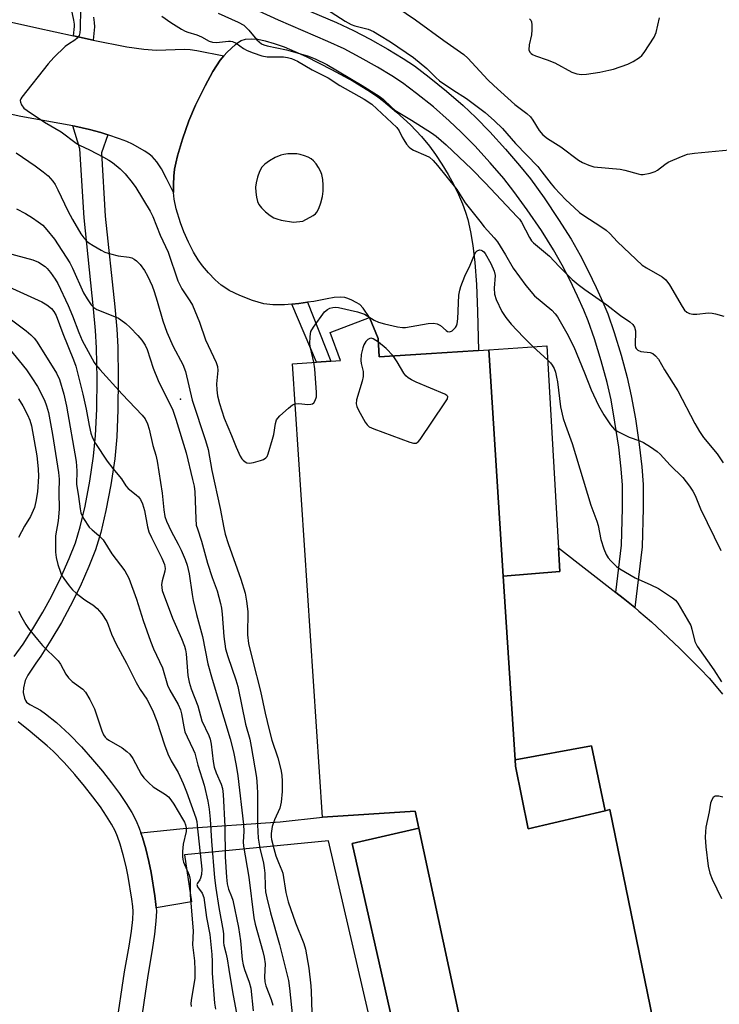
# Model space of a CAD drawing. Units: inches. Extents: x 1177768 to 1183768, y 509460 to 513460.
# Drawn here: x 1180502 to 1180702, y 510769 to 511050 of the extents above; entities that cross this region are included whole.
import ezdxf

# ---------------------------------------------------------------- set-up
doc = ezdxf.new("R2010")
doc.units = ezdxf.units.IN
doc.header["$MEASUREMENT"] = 0
for name, color, linetype in [('BLDG-Footprint', 5, 'Continuous'), ('CULTRL-Pad', 6, 'Continuous'), ('ELEV-Spot Elevation', 7, 'Continuous'), ('TRANS-Driveway', 251, 'Continuous'), ('TRANS-Non Street Sidewalk', 7, 'Continuous'), ('Undefined', 1, 'Continuous')]:
    doc.layers.add(name, color=color, linetype=linetype)

msp = doc.modelspace()

# ---------------------------------------------------------------- linework, layer by layer
at = {"layer": 'BLDG-Footprint', "elevation": 296.06}
msp.add_lwpolyline([(1180637.22, 510721.6), (1180616.17, 510819.5), (1180615.11, 510824.43), (1180588.67, 510822.71), (1180580.14, 510951.93), (1180593.86, 510952.9), (1180590.93, 510960.84), (1180602.1, 510965.07), (1180604.57, 510959.11), (1180604.84, 510953.92), (1180636.06, 510955.92), (1180640.19, 510891.39), (1180643.55, 510839.05), (1180643.67, 510837.17), (1180647.28, 510819.34), (1180669.23, 510824.5), (1180670.57, 510824.82), (1180687.4, 510742.83)], dxfattribs=at)
at = {"layer": 'BLDG-Footprint'}
for points, elevation in [([(1180640.19, 510891.39), (1180636.06, 510955.92), (1180652.62, 510957.06), (1180656.35, 510892.74)], 294.84), ([(1180669.23, 510824.5), (1180647.28, 510819.34), (1180643.67, 510837.17), (1180643.55, 510839.05), (1180665.38, 510843.02)], 295.79), ([(1180619.78, 510715.19), (1180597.16, 510815.21), (1180616.17, 510819.5), (1180637.22, 510721.6)], 295.16)]:
    msp.add_lwpolyline(points, close=True, dxfattribs=dict(at, elevation=elevation))
at = {"layer": 'CULTRL-Pad'}
msp.add_lwpolyline([(1180702.62, 510710.95), (1180695.35, 510699.86), (1180680.46, 510741.34), (1180687.4, 510742.83), (1180670.57, 510824.82), (1180669.23, 510824.5), (1180665.38, 510843.02), (1180643.55, 510839.05), (1180640.2, 510891.39), (1180656.35, 510892.74), (1180655.96, 510899.42), (1180672.27, 510886.73), (1180674.4, 510885.07), (1180677.67, 510882.4), (1180678.86, 510881.43), (1180682.4, 510878.34), (1180690.42, 510870.88), (1180696.34, 510864.98), (1180698.82, 510862.31), (1180700.89, 510859.92), (1180702.62, 510857.73)], dxfattribs=at)
for points in [[(1180619.2, 511013.97, 0), (1180620.91, 511011.58, 0), (1180622.68, 511008.85, 0), (1180624.47, 511005.84, 0), (1180626.08, 511002.89, 0), (1180627.44, 511000.13, 0), (1180628.59, 510997.53, 0), (1180629.49, 510995.14, 0), (1180630.12, 510993.02, 0), (1180630.87, 510989.56, 0), (1180631.55, 510985.6, 0), (1180632.11, 510980.75, 0), (1180632.54, 510974.52, 0), (1180632.85, 510966.84, 0), (1180633.15, 510955.73, 0), (1180604.84, 510953.92, 0), (1180604.57, 510959.11, 0), (1180602.1, 510965.07, 0), (1180600.27, 510967.76, 0), (1180599.3, 510968.78, 0), (1180598.29, 510969.42, 0), (1180597.08, 510970.05, 0), (1180595.95, 510970.53, 0), (1180595.07, 510970.79, 0), (1180593.75, 510970.9, 0), (1180592, 510970.77, 0), (1180590.01, 510970.46, 0), (1180586.23, 510969.72, 0), (1180584.4, 510969.46, 0), (1180581.95, 510969.11, 0), (1180579.92, 510968.94, 0), (1180577.89, 510968.77, 0), (1180574.52, 510968.74, 0), (1180572.02, 510969.02, 0), (1180568.77, 510969.95, 0), (1180565.19, 510971.34, 0), (1180562.13, 510972.85, 0), (1180560.86, 510973.63, 0), (1180559.86, 510974.35, 0), (1180558.13, 510975.89, 0), (1180556.25, 510977.8, 0), (1180554.51, 510979.8, 0), (1180553.24, 510981.51, 0), (1180551.95, 510983.69, 0), (1180550.49, 510986.56, 0), (1180549.17, 510989.53, 0), (1180548.2, 510992.08, 0), (1180546.99, 510996.08, 0), (1180546.4, 510998.86, 0), (1180546.27, 511000.7, 0), (1180546.26, 511002.98, 0), (1180546.36, 511005.38, 0), (1180546.57, 511007.4, 0), (1180546.88, 511009.15, 0), (1180547.37, 511011.2, 0), (1180548.77, 511015.93, 0), (1180550.65, 511021.13, 0), (1180552.56, 511025.62, 0), (1180555.26, 511031.19, 0), (1180557.45, 511035.2, 0), (1180559.58, 511038.46, 0), (1180560.55, 511039.69, 0), (1180561.53, 511040.75, 0), (1180563.96, 511042.97, 0), (1180564.8, 511043.62, 0), (1180565.54, 511044.08, 0), (1180566.78, 511044.46, 0), (1180568.35, 511044.58, 0), (1180570.24, 511044.41, 0), (1180572.4, 511043.97, 0), (1180574.9, 511043.26, 0), (1180577.76, 511042.24, 0), (1180580.79, 511040.98, 0), (1180584, 511039.48, 0), (1180591.27, 511035.82, 0), (1180597.43, 511032.45, 0), (1180602.36, 511029.46, 0), (1180604.43, 511028.05, 0), (1180606.08, 511026.8, 0), (1180609.82, 511023.63, 0), (1180613.73, 511019.99, 0), (1180616.93, 511016.68, 0)], [(1180576.93, 510992.9, 0), (1180580.45, 510992.27, 0), (1180583.06, 510992.59, 0), (1180586.08, 510994.22, 0), (1180586.73, 510994.69, 0), (1180587.13, 510995.12, 0), (1180587.7, 510996.21, 0), (1180588.26, 510997.83, 0), (1180588.68, 510999.58, 0), (1180588.88, 511001.12, 0), (1180588.88, 511002.8, 0), (1180588.75, 511004.48, 0), (1180588.5, 511005.84, 0), (1180588.17, 511006.79, 0), (1180587.59, 511007.85, 0), (1180586.88, 511008.9, 0), (1180586.18, 511009.73, 0), (1180585.49, 511010.34, 0), (1180584.63, 511010.8, 0), (1180583.55, 511011.23, 0), (1180582.32, 511011.59, 0), (1180581.34, 511011.76, 0), (1180578.87, 511011.75, 0), (1180577.69, 511011.61, 0), (1180576.79, 511011.4, 0), (1180575.22, 511010.74, 0), (1180573.59, 511009.81, 0), (1180572.24, 511008.8, 0), (1180571.44, 511007.93, 0), (1180570.78, 511006.72, 0), (1180570.16, 511005.09, 0), (1180569.76, 511003.51, 0), (1180569.62, 511002.23, 0), (1180569.69, 511000.84, 0), (1180569.91, 510999.37, 0), (1180570.21, 510998.21, 0), (1180570.57, 510997.37, 0), (1180571.32, 510996.38, 0), (1180572.48, 510995.22, 0), (1180573.75, 510994.2, 0), (1180574.82, 510993.57, 0), (1180575.7, 510993.23, 0)]]:
    msp.add_polyline3d(points, close=True, dxfattribs=at)
at = {"layer": 'ELEV-Spot Elevation'}
msp.add_point((1180548.24, 510941.79, 285.5), dxfattribs=at)
at = {"layer": 'TRANS-Driveway'}
msp.add_lwpolyline([(1180484.64, 511052.75), (1180507.34, 511047.7), (1180517.8, 511045.38), (1180523.34, 511044.15), (1180532.91, 511042.27), (1180537.84, 511041.58), (1180541.45, 511041.28), (1180549.39, 511041.65), (1180550.97, 511041.55), (1180552.89, 511041.27), (1180560.55, 511039.69), (1180559.58, 511038.46), (1180557.45, 511035.2), (1180555.26, 511031.19), (1180552.56, 511025.62), (1180550.65, 511021.13), (1180548.77, 511015.93), (1180547.37, 511011.2), (1180546.88, 511009.15), (1180546.57, 511007.4), (1180546.36, 511005.38), (1180546.26, 511002.98), (1180546.27, 511000.7), (1180544.29, 511004.76), (1180542.8, 511007.47), (1180541.46, 511009.49), (1180540.15, 511010.99), (1180539.28, 511011.69), (1180538.05, 511012.51), (1180534.54, 511014.5), (1180532.96, 511015.24), (1180530.88, 511016.06), (1180527.54, 511017.19), (1180525.53, 511017.87), (1180522.34, 511018.74), (1180518.16, 511019.65), (1180517.56, 511019.76), (1180502.73, 511022.42), (1180493.04, 511024.51)], dxfattribs=at)
at = {"layer": 'TRANS-Non Street Sidewalk'}
for points in [[(1180591.07, 510952.7), (1180587, 510952.41), (1180579.92, 510968.94), (1180581.95, 510969.11), (1180584.4, 510969.46)], [(1180541.31, 510796.8), (1180541.25, 510797.74), (1180540.96, 510800.27), (1180539.87, 510806.94), (1180539.22, 510810.06), (1180538.33, 510813.62), (1180537.38, 510816.92), (1180536.94, 510818.24), (1180548.96, 510819.45), (1180576.62, 510821.39), (1180588.67, 510822.71), (1180615.11, 510824.43), (1180616.17, 510819.5), (1180597.16, 510815.21), (1180619.78, 510715.2), (1180614.23, 510713.15), (1180590.37, 510815.93), (1180549.34, 510811.95), (1180551.33, 510798.57)]]:
    msp.add_lwpolyline(points, close=True, dxfattribs=at)
for points in [[(1180578.52, 511055.23, 0), (1180592.66, 511049.2, 0), (1180597.51, 511046.94, 0), (1180602.28, 511044.43, 0), (1180607.33, 511041.58, 0), (1180611.64, 511038.99, 0), (1180614.88, 511036.84, 0), (1180619.13, 511033.64, 0), (1180624.07, 511029.63, 0), (1180628.75, 511025.57, 0), (1180632.37, 511022.17, 0), (1180636.36, 511018.05, 0), (1180640.85, 511013.12, 0), (1180644.87, 511008.46, 0), (1180647.93, 511004.63, 0), (1180651.85, 510999.21, 0), (1180655.98, 510993.09, 0), (1180659.52, 510987.47, 0), (1180662.16, 510982.86, 0), (1180664.41, 510978.46, 0), (1180666.71, 510973.69, 0), (1180668.59, 510969.53, 0), (1180669.95, 510966.2, 0), (1180671.79, 510960.84, 0), (1180673.76, 510954.37, 0), (1180675.49, 510947.97, 0), (1180676.67, 510942.8, 0), (1180677.84, 510936.23, 0), (1180678.92, 510928.91, 0), (1180679.67, 510922.5, 0), (1180680.03, 510917.51, 0), (1180680.07, 510910.74, 0), (1180679.8, 510899.76, 0), (1180677.67, 510882.4, 0), (1180674.4, 510885.07, 0), (1180672.27, 510886.73, 0), (1180673.92, 510900.19, 0), (1180674.19, 510910.79, 0), (1180674.15, 510917.28, 0), (1180673.81, 510921.95, 0), (1180673.09, 510928.14, 0), (1180672.03, 510935.29, 0), (1180670.9, 510941.63, 0), (1180669.77, 510946.55, 0), (1180668.1, 510952.75, 0), (1180666.19, 510959.02, 0), (1180664.43, 510964.12, 0), (1180663.18, 510967.2, 0), (1180661.38, 510971.2, 0), (1180659.14, 510975.84, 0), (1180656.98, 510980.05, 0), (1180654.48, 510984.43, 0), (1180651.05, 510989.87, 0), (1180647.02, 510995.83, 0), (1180643.24, 511001.07, 0), (1180640.34, 511004.7, 0), (1180636.45, 511009.22, 0), (1180632.07, 511014.01, 0), (1180628.23, 511017.98, 0), (1180624.81, 511021.2, 0), (1180620.28, 511025.12, 0), (1180615.5, 511029, 0), (1180611.48, 511032.03, 0), (1180608.5, 511034.01, 0), (1180604.37, 511036.5, 0), (1180599.46, 511039.26, 0), (1180594.89, 511041.66, 0), (1180590.26, 511043.83, 0), (1180576.14, 511049.85, 0), (1180570.58, 511052.41, 0)], [(1180523.45, 511050.76, 0), (1180523.65, 511049.19, 0), (1180523.71, 511047.94, 0), (1180523.34, 511044.15, 0), (1180517.8, 511045.38, 0), (1180518.06, 511048.09, 0), (1180518.04, 511048.7, 0), (1180517.89, 511049.84, 0), (1180517.04, 511053.99, 0)], [(1180500.89, 510868.43, 0), (1180503.37, 510871.98, 0), (1180506.18, 510876.36, 0), (1180509.06, 510881.13, 0), (1180511.46, 510885.57, 0), (1180514.13, 510891.03, 0), (1180516.55, 510896.45, 0), (1180518.31, 510900.9, 0), (1180519.69, 510905.43, 0), (1180521.06, 510911.32, 0), (1180522.41, 510918.43, 0), (1180523.5, 510925.61, 0), (1180524.04, 510931.48, 0), (1180524.37, 510938.96, 0), (1180524.46, 510947.76, 0), (1180524.29, 510956.49, 0), (1180524.01, 510961.36, 0), (1180523.47, 510967.59, 0), (1180520.75, 510993.48, 0), (1180519.55, 511013.21, 0), (1180517.56, 511019.76, 0), (1180518.16, 511019.65, 0), (1180522.34, 511018.74, 0), (1180525.53, 511017.87, 0), (1180527.54, 511017.19, 0), (1180525.7, 511012.05, 0), (1180526.8, 510993.98, 0), (1180529.51, 510968.16, 0), (1180530.06, 510961.79, 0), (1180530.35, 510956.72, 0), (1180530.52, 510947.79, 0), (1180530.43, 510938.79, 0), (1180530.1, 510931.07, 0), (1180529.52, 510924.87, 0), (1180528.38, 510917.41, 0), (1180527, 510910.06, 0), (1180525.55, 510903.86, 0), (1180524.05, 510898.91, 0), (1180522.14, 510894.09, 0), (1180519.63, 510888.46, 0), (1180516.85, 510882.79, 0), (1180514.33, 510878.13, 0), (1180511.33, 510873.16, 0), (1180508.41, 510868.6, 0), (1180507.01, 510866.6, 0), (1180504.76, 510863.2, 0), (1180504.32, 510862.39, 0), (1180504.01, 510861.61, 0), (1180503.52, 510859.55, 0), (1180503.43, 510858.22, 0), (1180503.83, 510856.59, 0), (1180504.1, 510855.95, 0), (1180504.41, 510855.47, 0), (1180505.3, 510854.81, 0), (1180507.12, 510853.87, 0), (1180508.35, 510853.14, 0), (1180509.79, 510852.16, 0), (1180512.96, 510849.62, 0), (1180516.61, 510846.27, 0), (1180520.02, 510842.74, 0), (1180523.15, 510839.16, 0), (1180526, 510835.75, 0), (1180528.59, 510832.48, 0), (1180530.84, 510829.42, 0), (1180532.77, 510826.57, 0), (1180534.35, 510823.99, 0), (1180535.61, 510821.61, 0), (1180536.49, 510819.56, 0), (1180536.94, 510818.24, 0), (1180537.38, 510816.92, 0), (1180538.33, 510813.62, 0), (1180539.22, 510810.06, 0), (1180539.87, 510806.94, 0), (1180540.96, 510800.27, 0), (1180541.25, 510797.74, 0), (1180541.31, 510796.8, 0), (1180541.36, 510795.85, 0), (1180541.25, 510793.02, 0), (1180540.84, 510789.29, 0), (1180540.17, 510784.88, 0), (1180538.89, 510777.5, 0), (1180536.52, 510761.53, 0)], [(1180529.96, 510762.58, 0), (1180532.33, 510778.55, 0), (1180533.61, 510785.94, 0), (1180534.25, 510790.15, 0), (1180534.62, 510793.52, 0), (1180534.72, 510795.79, 0), (1180534.64, 510797.17, 0), (1180534.38, 510799.35, 0), (1180533.34, 510805.72, 0), (1180532.74, 510808.57, 0), (1180531.91, 510811.91, 0), (1180531.04, 510814.94, 0), (1180530.29, 510817.18, 0), (1180529.62, 510818.74, 0), (1180528.57, 510820.71, 0), (1180527.19, 510822.98, 0), (1180525.42, 510825.58, 0), (1180523.31, 510828.45, 0), (1180520.85, 510831.56, 0), (1180518.1, 510834.85, 0), (1180515.13, 510838.24, 0), (1180511.97, 510841.52, 0), (1180510.3, 510843.05, 0), (1180505.44, 510847.13, 0), (1180501.95, 510849.88, 0)]]:
    msp.add_polyline3d(points, dxfattribs=at)
at = {"layer": 'Undefined'}
msp.add_line((1180648.74, 510956.79, 294), (1180652.85, 510953.03, 294), dxfattribs=at)
for points, elevation in [([(1180519.79, 511053.13), (1180519.66, 511047.42), (1180519.56, 511046.25), (1180519.33, 511045.48), (1180518.78, 511044.71), (1180518.11, 511044.17), (1180516.35, 511043.06), (1180515.42, 511042.33), (1180512.2, 511039.24), (1180510.58, 511037.44), (1180503, 511027.92), (1180502.72, 511027.44), (1180502.58, 511026.95), (1180502.63, 511026.46), (1180502.93, 511025.71), (1180503.61, 511024.81), (1180504.53, 511024.08), (1180509.45, 511020.77), (1180514.2, 511018), (1180518.52, 511014.78), (1180519.47, 511014.24), (1180522.36, 511012.88), (1180526.31, 511010.8), (1180527.87, 511009.95), (1180528.85, 511009.32), (1180531.02, 511007.46), (1180532.47, 511006.04), (1180534.5, 511003.57), (1180535.49, 511002.15), (1180539.57, 510995.4), (1180540.38, 510993.91), (1180542.41, 510988.6), (1180544.7, 510983.7), (1180547.44, 510975.57), (1180548.62, 510973.28), (1180550.93, 510969.87), (1180551.62, 510968.6), (1180553.62, 510963.8), (1180555.34, 510958.71), (1180558.42, 510952.26), (1180558.75, 510951.17), (1180558.84, 510950.05), (1180558.5, 510946.24), (1180558.57, 510944.47), (1180558.82, 510942.75), (1180559.35, 510940.56), (1180560.7, 510936.42), (1180562.78, 510931.5), (1180564.06, 510928.17), (1180565.24, 510925.55), (1180565.68, 510924.83), (1180566.05, 510924.43), (1180566.68, 510923.93), (1180567.14, 510923.69), (1180567.92, 510923.59), (1180569.06, 510923.8), (1180571.08, 510924.37), (1180571.9, 510924.67), (1180572.58, 510925.11), (1180572.89, 510925.52), (1180573.23, 510926.26), (1180574.5, 510930.39), (1180574.79, 510931.79), (1180575.28, 510934.89), (1180575.62, 510935.92), (1180575.94, 510936.39), (1180576.54, 510937.04), (1180578.97, 510939.28), (1180580.14, 510940.17), (1180580.9, 510940.46)], 294), ([(1180559, 511051.87), (1180564.67, 511049.28), (1180566.24, 511048.4), (1180567.75, 511047.01), (1180569.98, 511044.28), (1180570.63, 511043.67), (1180571.34, 511043.15), (1180571.99, 511042.82), (1180572.91, 511042.52), (1180578.49, 511041.43), (1180584.41, 511039.66), (1180586.63, 511038.83), (1180589.95, 511037.24), (1180600.03, 511031.2), (1180604.86, 511028.22), (1180606.02, 511027.31), (1180608.32, 511025.04), (1180609.28, 511024.23), (1180614.1, 511021.37), (1180619.77, 511017.74), (1180621.1, 511016.82), (1180623.98, 511014.3), (1180631.25, 511007.35), (1180635.03, 511003.54), (1180644.19, 510993.84), (1180644.8, 510993.12), (1180645.38, 510992.26), (1180647.66, 510987.88), (1180648.26, 510987.01), (1180648.8, 510986.4), (1180653.41, 510982.56), (1180656.09, 510979.67), (1180658.75, 510976.98), (1180659.8, 510975.99), (1180661.58, 510974.5), (1180663.42, 510973.07), (1180669.75, 510968.77), (1180673.63, 510965.67), (1180676.3, 510963.89), (1180677.14, 510963.16), (1180677.63, 510962.34), (1180677.88, 510961.33), (1180677.82, 510957.2), (1180677.9, 510956.59), (1180678.04, 510956.27), (1180678.52, 510955.83), (1180679.42, 510955.45), (1180682.02, 510955.09), (1180682.81, 510954.84), (1180683.62, 510954.22), (1180684.45, 510953.19), (1180686.11, 510950.2), (1180689.97, 510944.25), (1180694.79, 510934.88), (1180696.11, 510932.61), (1180697.26, 510930.93), (1180701.15, 510926.27), (1180702.9, 510923.68)], 290), ([(1180589.82, 511053.03), (1180595.13, 511049.6), (1180596.83, 511048.62), (1180597.89, 511048.21), (1180601.68, 511047.28), (1180603.2, 511046.61), (1180604.92, 511045.63), (1180608.09, 511043.65), (1180614.66, 511039.19), (1180618.41, 511036.11), (1180621, 511033.49), (1180622.03, 511032.57), (1180625.85, 511029.99), (1180629.73, 511027.56), (1180635.01, 511023.52), (1180637.75, 511021.22), (1180639.99, 511019), (1180643.72, 511014.69), (1180650.02, 511008.13), (1180651.23, 511006.67), (1180653.87, 511003.17), (1180654.77, 511002.1), (1180658.06, 510998.69), (1180660.36, 510996.47), (1180661.91, 510995.08), (1180662.85, 510994.36), (1180668.33, 510990.82), (1180669.52, 510989.97), (1180670.53, 510989.02), (1180672.73, 510986.7), (1180679.8, 510980.04), (1180680.97, 510979.23), (1180685.44, 510976.66), (1180686.55, 510975.83), (1180687.57, 510974.41), (1180691.14, 510968.24), (1180691.87, 510967.24), (1180692.5, 510966.65), (1180693.22, 510966.25), (1180694.22, 510966.04), (1180695.39, 510966.07), (1180698.66, 510966.41), (1180699.7, 510966.35), (1180700.66, 510966.16), (1180703.04, 510965.46)], 288), ([(1180609.86, 511053.61), (1180615.2, 511049.96), (1180623.26, 511044.04), (1180628.95, 511040.11), (1180630.08, 511039.06), (1180635.83, 511032.87), (1180637.49, 511031.22), (1180643.54, 511025.79), (1180646.89, 511023.24), (1180647.94, 511022.31), (1180648.63, 511021.41), (1180650.4, 511018.43), (1180651.47, 511017.16), (1180652.83, 511016.14), (1180656.61, 511013.77), (1180661.64, 511010), (1180662.78, 511009.32), (1180664.62, 511008.51), (1180665.98, 511008.1), (1180673.52, 511007.42), (1180674.84, 511007.13), (1180678.62, 511006.03), (1180679.44, 511005.91), (1180680.02, 511005.92), (1180682.05, 511006.29), (1180683.45, 511006.71), (1180684.19, 511007.12), (1180686.2, 511008.72), (1180687.17, 511009.35), (1180690.98, 511011.05), (1180692.65, 511011.66), (1180694.69, 511011.96), (1180704.68, 511012.91)], 286), ([(1180542.91, 511051.05), (1180545.51, 511049.18), (1180548.56, 511047.3), (1180549.6, 511046.74), (1180550.37, 511046.45), (1180552.87, 511045.73), (1180554.19, 511045.12), (1180556.39, 511043.92), (1180557.39, 511043.56), (1180558.51, 511043.52), (1180561.93, 511043.91), (1180562.46, 511043.89), (1180563.02, 511043.76), (1180564.08, 511043.28), (1180566.2, 511041.78), (1180567.24, 511041.19), (1180568.9, 511040.52), (1180571.45, 511039.69), (1180572.96, 511039.46), (1180577.57, 511039.44), (1180578.74, 511039.26), (1180579.89, 511038.95), (1180581.61, 511038.22), (1180585.71, 511035.72), (1180590.3, 511033.46), (1180593.62, 511031.2), (1180600.61, 511027.37), (1180602.79, 511025.94), (1180609.89, 511019.29), (1180610.59, 511018.37), (1180611.42, 511016.49), (1180611.85, 511015.73), (1180612.68, 511014.52), (1180613.44, 511013.64), (1180613.89, 511013.28), (1180614.64, 511012.86), (1180618.16, 511011.33), (1180619.18, 511010.78), (1180620.22, 511009.9), (1180621.49, 511008.47), (1180626.99, 511001.57), (1180629.38, 510997.84), (1180633.49, 510992.53), (1180634.77, 510990.96), (1180637.63, 510987.81), (1180638.53, 510986.69), (1180640.86, 510983.02), (1180643, 510979.2), (1180646.66, 510974.2), (1180649.12, 510971.31), (1180654.05, 510967.17), (1180654.98, 510966.19), (1180655.63, 510965.32), (1180658.31, 510960.6), (1180660.29, 510956.71), (1180663.38, 510949.37), (1180665.26, 510944.5), (1180667.36, 510940.03), (1180668.83, 510937.34), (1180670.71, 510934.49), (1180671.91, 510933.22), (1180672.88, 510932.57), (1180676.09, 510931.03), (1180679.09, 510929.95), (1180680.15, 510929.49), (1180682.14, 510928.27), (1180684.07, 510926.95), (1180684.93, 510926.14), (1180687.73, 510922.99), (1180691.33, 510919.52), (1180693.25, 510917.08), (1180694.17, 510915.63), (1180694.85, 510914.38), (1180696.39, 510910.54), (1180702.21, 510898.7)], 292), ([(1180647.71, 511050.28), (1180648.03, 511049.88), (1180648.22, 511049.39), (1180648.34, 511048.56), (1180648.37, 511047.11), (1180648.26, 511045.65), (1180647.59, 511042.8), (1180647.52, 511041.45), (1180647.79, 511040.75), (1180648.12, 511040.36), (1180648.57, 511040.06), (1180649.35, 511039.72), (1180652.67, 511038.6), (1180654.88, 511037.74), (1180659.76, 511035.05), (1180661.12, 511034.6), (1180662.53, 511034.36), (1180663.96, 511034.46), (1180667.68, 511035.08), (1180670.24, 511035.57), (1180671.62, 511035.94), (1180675.67, 511037.3), (1180677.23, 511038.12), (1180678.98, 511039.21), (1180679.64, 511039.77), (1180680.37, 511040.65), (1180683.2, 511045), (1180683.72, 511046.33), (1180684.7, 511050.58)], 284), ([(1180501.43, 511012.09), (1180506.79, 511008.37), (1180509.16, 511006.61), (1180510.5, 511005.48), (1180511.85, 511004), (1180512.5, 511003.06), (1180513.34, 511001.52), (1180516.16, 510995.5), (1180517.5, 510993.01), (1180519.87, 510988.97), (1180520.72, 510987.81), (1180521.48, 510986.95), (1180522.14, 510986.4), (1180523.35, 510985.61), (1180525.61, 510984.28), (1180526.65, 510983.78), (1180528.29, 510983.26), (1180530.52, 510982.69), (1180533.57, 510982.33), (1180534.34, 510982.09), (1180535.07, 510981.75), (1180535.74, 510981.27), (1180536.72, 510980.19), (1180537.95, 510978.52), (1180538.8, 510976.99), (1180540.18, 510974.1), (1180540.78, 510972.51), (1180541.63, 510969.8), (1180543.2, 510964.16), (1180544.36, 510960.96), (1180546.18, 510956.86), (1180548.87, 510951.73), (1180549.67, 510949.73), (1180551.58, 510941.56), (1180555.39, 510930.05), (1180556.12, 510927.51), (1180557.21, 510921.54), (1180559.54, 510910.68), (1180560.55, 510905.18), (1180560.97, 510903.31), (1180561.82, 510900.7), (1180565.45, 510890.51), (1180566.69, 510886.54), (1180567.07, 510884.21), (1180567.4, 510881.28), (1180567.36, 510874.7), (1180567.65, 510872.18), (1180568.81, 510867.11), (1180571.05, 510858.64), (1180572.32, 510852.3), (1180573.47, 510847.57), (1180574.3, 510844.59), (1180576.01, 510839.59), (1180576.79, 510836.3), (1180577.07, 510834.61), (1180577.19, 510832.88), (1180577.24, 510829.98), (1180576.95, 510826.91), (1180576.53, 510825.27), (1180575.03, 510821.91), (1180574.35, 510819.98), (1180574.1, 510817.98), (1180574.1, 510817.11), (1180574.19, 510816.27), (1180574.8, 510813.79), (1180575.45, 510811.62), (1180576.12, 510809.76), (1180577.14, 510807.5), (1180577.41, 510806.71), (1180578.24, 510801.23), (1180578.93, 510798.5), (1180581.03, 510792.51), (1180583.39, 510786.66), (1180583.88, 510785.02), (1180584.76, 510779.65), (1180585.38, 510774.64), (1180585.49, 510772.95), (1180585.62, 510766.95)], 296), ([(1180501.47, 510996.11), (1180504.04, 510994.74), (1180506.07, 510993.54), (1180507.68, 510992.43), (1180508.99, 510991.4), (1180510.16, 510990.13), (1180512.31, 510987.44), (1180516.7, 510980.69), (1180517.51, 510979.15), (1180520.57, 510972.11), (1180521.61, 510970.4), (1180522.81, 510968.74), (1180523.54, 510968), (1180524.42, 510967.42), (1180529.46, 510965.38), (1180530.53, 510964.88), (1180531.26, 510964.42), (1180532.63, 510963.39), (1180533.94, 510962.27), (1180536.13, 510960.01), (1180537.21, 510958.69), (1180538.14, 510957.24), (1180538.75, 510956.02), (1180540.42, 510950.7), (1180541.88, 510947.11), (1180542.89, 510944.95), (1180545.95, 510939), (1180546.91, 510936.09), (1180549.82, 510926.53), (1180551.7, 510918.94), (1180552.09, 510917.02), (1180552.31, 510915.42), (1180552.57, 510907.72), (1180552.75, 510905.96), (1180553.04, 510904.87), (1180554.21, 510901.35), (1180555.93, 510895.1), (1180557.26, 510890.97), (1180558.67, 510887.17), (1180559.68, 510883.62), (1180559.96, 510882.22), (1180560.15, 510880.5), (1180560.55, 510874.21), (1180561.07, 510870.67), (1180561.69, 510868.45), (1180564.04, 510861.81), (1180564.62, 510859.91), (1180566.79, 510849.18), (1180567.95, 510844.88), (1180568.42, 510842.78), (1180569.85, 510834.01), (1180570.13, 510831.46), (1180570.22, 510829.49), (1180570.15, 510820.47), (1180570.34, 510816.73), (1180570.86, 510813.8), (1180571.86, 510809.6), (1180572.1, 510808.27), (1180572.25, 510806.67), (1180572.32, 510802.87), (1180572.47, 510801.43), (1180572.82, 510799.7), (1180573.92, 510795.39), (1180576.48, 510786.4), (1180579, 510776.15), (1180579.32, 510773.95), (1180580.13, 510765.67)], 298), ([(1180493.7, 510984.83), (1180506.19, 510981.53), (1180507.76, 510980.86), (1180509.67, 510979.69), (1180510.29, 510979.11), (1180511.19, 510977.98), (1180512.55, 510976.08), (1180513.28, 510974.79), (1180516.26, 510968.57), (1180517.48, 510965.59), (1180519.27, 510960.82), (1180520.26, 510958.52), (1180523.6, 510952.29), (1180524.1, 510951.59), (1180525.23, 510950.25), (1180531.6, 510943.24), (1180537.33, 510937.31), (1180538.17, 510936.18), (1180538.86, 510934.76), (1180539.31, 510933.24), (1180540.33, 510928.67), (1180541.23, 510925.87), (1180541.64, 510924.12), (1180542.98, 510914.99), (1180543.45, 510910.25), (1180543.82, 510908.4), (1180544.27, 510907.09), (1180545.56, 510904.21), (1180547.57, 510900.52), (1180548.42, 510898.77), (1180549.58, 510896.14), (1180550.13, 510894.54), (1180550.7, 510892.04), (1180551.57, 510886.16), (1180551.89, 510884.43), (1180552.77, 510880.45), (1180554.49, 510874.2), (1180556.01, 510866.34), (1180557.26, 510861.97), (1180562.44, 510845.03), (1180563.37, 510841.32), (1180564.11, 510837.41), (1180564.58, 510834.5), (1180566.18, 510820.61), (1180566.28, 510818.61), (1180566.11, 510815.69), (1180566.17, 510814.39), (1180567.73, 510805.53), (1180569.1, 510793.95), (1180569.48, 510792.2), (1180571.69, 510784.4), (1180572.09, 510782.73), (1180572.34, 510780.87), (1180572.2, 510777.15), (1180572.3, 510775.75), (1180572.59, 510774.62), (1180574.05, 510770.71), (1180574.52, 510769.08)], 300), ([(1180586.26, 510952.36), (1180585.3, 510956.45), (1180585.11, 510957.59), (1180585.14, 510959.67), (1180585.41, 510961.11), (1180586.11, 510962.37), (1180589.27, 510966.69), (1180590.11, 510967.43), (1180590.83, 510967.77), (1180591.6, 510968), (1180592.4, 510968.07), (1180593.22, 510967.96), (1180598.66, 510966.76), (1180600.62, 510966.04), (1180603.38, 510964.36), (1180604.66, 510963.75), (1180606.33, 510963.28), (1180610.04, 510962.46), (1180611.46, 510962.23), (1180612.34, 510962.24), (1180618.82, 510963.4), (1180620.29, 510963.51), (1180621.36, 510963.26), (1180622.36, 510962.79), (1180623.91, 510961.4), (1180624.34, 510961.14), (1180624.99, 510960.99), (1180625.65, 510961.29), (1180626.6, 510962.27), (1180626.88, 510962.76), (1180627.05, 510963.29), (1180627.22, 510964.74), (1180627.58, 510971.46), (1180627.8, 510972.89), (1180628.1, 510973.99), (1180629.27, 510976.86), (1180630.8, 510980.03), (1180632.12, 510983.3), (1180632.42, 510983.77), (1180632.8, 510984.13), (1180633.46, 510984.41), (1180633.86, 510984.35), (1180634.26, 510984.15), (1180634.67, 510983.82), (1180635.05, 510983.36), (1180636.64, 510980.48), (1180637.65, 510978.34), (1180637.88, 510977.1), (1180637.59, 510973.43), (1180637.74, 510971.8), (1180638.2, 510970.2), (1180639.84, 510966.82), (1180640.96, 510965.1), (1180642.41, 510963.25), (1180645.95, 510959.48), (1180648.74, 510956.79)], 294), ([(1180491.94, 510977.22), (1180508.72, 510969.56), (1180510.18, 510968.7), (1180511.46, 510967.69), (1180512.19, 510966.84), (1180512.82, 510965.73), (1180514.69, 510960.52), (1180517.77, 510953.06), (1180518.42, 510951.2), (1180520.42, 510943.27), (1180521.38, 510938.97), (1180522.18, 510934.35), (1180522.71, 510932.12), (1180523.15, 510930.77), (1180524.03, 510929.22), (1180527.32, 510924.2), (1180528.93, 510922.06), (1180531.39, 510919.09), (1180532.62, 510917.14), (1180533.37, 510916.35), (1180535.63, 510914.58), (1180536.26, 510914.01), (1180536.85, 510913.21), (1180537.41, 510912.01), (1180538.02, 510910.13), (1180538.84, 510905.44), (1180539.25, 510904.03), (1180539.94, 510902.4), (1180542.91, 510896.49), (1180543.64, 510894.66), (1180543.85, 510893.6), (1180543.82, 510892.8), (1180543.02, 510890.04), (1180542.85, 510888.98), (1180542.89, 510888.15), (1180543.06, 510887.32), (1180545.94, 510879.41), (1180548.51, 510873.58), (1180549.35, 510871.45), (1180549.62, 510870.4), (1180549.81, 510869.28), (1180550.29, 510863.09), (1180550.67, 510861.16), (1180551.24, 510859.29), (1180553.18, 510854.4), (1180554.34, 510850.15), (1180556.28, 510845.98), (1180556.69, 510844.9), (1180557.02, 510843.48), (1180557.53, 510838.57), (1180557.83, 510836.89), (1180558.4, 510835.3), (1180559.84, 510832.08), (1180560.23, 510830.82), (1180560.43, 510829.11), (1180560.91, 510820.03), (1180560.97, 510811.34), (1180561.32, 510805.54), (1180561.54, 510803.65), (1180561.95, 510802.15), (1180562.81, 510800.06), (1180563.12, 510799.05), (1180564.75, 510791.18), (1180565.34, 510787.46), (1180565.81, 510782.15), (1180566.06, 510780.55), (1180566.48, 510779.21), (1180567.83, 510775.67), (1180568.28, 510773.97), (1180568.99, 510767.47)], 302), ([(1180500.06, 510964.44), (1180504.27, 510961.27), (1180505.64, 510960.14), (1180506.52, 510959.2), (1180507.2, 510958.32), (1180512.2, 510950.52), (1180512.94, 510949.24), (1180513.73, 510947.4), (1180514.96, 510943.26), (1180515.73, 510939.86), (1180518.47, 510924.04), (1180518.67, 510921.38), (1180518.59, 510917.56), (1180519.19, 510914.04), (1180519.61, 510910.56), (1180519.86, 510909.43), (1180520.64, 510907.85), (1180522.26, 510905.38), (1180523.05, 510904.58), (1180525.01, 510902.98), (1180526.18, 510901.73), (1180528.71, 510897.79), (1180532.36, 510892.85), (1180533.48, 510890.78), (1180535.75, 510884.85), (1180537.58, 510878.74), (1180539.65, 510872.81), (1180540.58, 510870.63), (1180543.14, 510865.28), (1180544.52, 510860.26), (1180545.17, 510858.9), (1180547.54, 510854.76), (1180548.2, 510853.29), (1180548.5, 510852.13), (1180549.17, 510848.39), (1180549.49, 510847.05), (1180550.1, 510845.61), (1180551.88, 510841.99), (1180552.33, 510840.94), (1180553.21, 510837.49), (1180554.95, 510831.77), (1180556.02, 510827.2), (1180556.42, 510824.92), (1180556.71, 510822.13), (1180557.1, 510815.83), (1180557.97, 510805.41), (1180558.33, 510802.43), (1180559.16, 510796.88), (1180560.4, 510790.16), (1180560.47, 510789.3), (1180560.47, 510786.98), (1180560.56, 510786.16), (1180561.16, 510784), (1180561.54, 510782.32), (1180561.97, 510779.28), (1180563.09, 510772.88), (1180564.43, 510765.72)], 304), ([(1180604.63, 510958.08), (1180603.1, 510959.06), (1180602.61, 510959.2), (1180602.16, 510959.16), (1180601.57, 510958.8), (1180601.09, 510958.24), (1180600.51, 510957.28), (1180600.16, 510956.48), (1180599.76, 510954.52), (1180599.63, 510952.83), (1180599.73, 510951.99), (1180600.24, 510949.75), (1180600.28, 510948.33), (1180599.99, 510946.93), (1180598.39, 510941.62), (1180598.27, 510940.52), (1180598.46, 510939.71), (1180598.97, 510938.65), (1180600.89, 510935.26), (1180601.38, 510934.55), (1180601.99, 510933.97), (1180603.28, 510933.35), (1180613.58, 510929.59), (1180614.66, 510929.28), (1180615.39, 510929.28), (1180615.99, 510929.71), (1180616.52, 510930.36), (1180623.57, 510940.74), (1180624.29, 510941.93), (1180624.39, 510942.55), (1180624.16, 510942.87), (1180623.52, 510943.27), (1180615.37, 510946.66), (1180614.06, 510947.31), (1180613.08, 510947.94), (1180612.43, 510948.51), (1180611.87, 510949.22), (1180609.97, 510952.48), (1180608.82, 510954.18)], 294), ([(1180499.29, 510956.4), (1180504.4, 510950.18), (1180505.91, 510947.93), (1180507.47, 510945.42), (1180509.5, 510941.54), (1180510.07, 510939.95), (1180510.62, 510938.06), (1180511.73, 510931.77), (1180513.48, 510920.97), (1180513.64, 510919.03), (1180513.57, 510915.36), (1180513.69, 510910.5), (1180513.36, 510907.18), (1180512.66, 510902.92), (1180512.59, 510900.58), (1180512.67, 510898.23), (1180512.85, 510896.7), (1180513.33, 510894.73), (1180514.02, 510892.48), (1180514.38, 510891.69), (1180515, 510890.71), (1180516.55, 510888.58), (1180517.47, 510887.45), (1180518.54, 510886.5), (1180520.59, 510884.89), (1180521.53, 510884.22), (1180523.27, 510883.17), (1180524.53, 510882.15), (1180525.8, 510880.61), (1180527.22, 510878.44), (1180527.63, 510877.53), (1180528.54, 510874.87), (1180529.9, 510872.01), (1180532.86, 510866.62), (1180535.62, 510861.09), (1180536.79, 510859.05), (1180538.64, 510856.35), (1180540.23, 510853.16), (1180541.49, 510850.06), (1180543.68, 510843.33), (1180544.65, 510840.7), (1180545.58, 510838.71), (1180547.56, 510835.37), (1180549.02, 510832.32), (1180549.99, 510829.93), (1180552.6, 510822.5), (1180552.85, 510821.46), (1180553.02, 510820.32), (1180554.29, 510807.84), (1180554.21, 510806.38), (1180553.98, 510805.29), (1180553.77, 510804.81), (1180553.04, 510803.88), (1180552.93, 510803.46), (1180553.13, 510802.86), (1180554.46, 510800.98), (1180554.91, 510799.78), (1180555.67, 510794.03), (1180556.63, 510789.21), (1180557.2, 510783.51), (1180557.28, 510781.51), (1180557.26, 510778.17), (1180557.91, 510769.64), (1180558.24, 510767.95)], 306), ([(1180608.82, 510954.18), (1180606.87, 510956.31), (1180604.63, 510958.08)], 294), ([(1180580.9, 510940.46), (1180581.93, 510940.55), (1180584.54, 510940.35), (1180585.37, 510940.4), (1180585.83, 510940.54), (1180586.22, 510940.79), (1180586.65, 510941.42), (1180586.97, 510942.48), (1180587.03, 510943.69), (1180586.51, 510950.44), (1180586.26, 510952.36)], 294), ([(1180652.85, 510953.03), (1180653.65, 510952.19), (1180654.12, 510951.52), (1180654.66, 510950.55), (1180655.06, 510949.51), (1180655.4, 510948.13), (1180655.62, 510946.78), (1180656.47, 510939.61), (1180657.29, 510936.3), (1180657.89, 510934.38), (1180659.83, 510929.15), (1180665.18, 510911.6), (1180666.88, 510907.07), (1180667.22, 510905.79), (1180667.99, 510901.86), (1180668.86, 510899.18), (1180669.52, 510897.6), (1180670.13, 510896.6), (1180670.85, 510895.72), (1180672.49, 510894.13), (1180673.42, 510893.43), (1180677.77, 510890.88), (1180682.29, 510888.92), (1180684.39, 510887.83), (1180688.41, 510885.23), (1180689.23, 510884.52), (1180689.93, 510883.7), (1180692.63, 510879.14), (1180693.6, 510877.33), (1180693.94, 510876.31), (1180694.83, 510872.75), (1180695.42, 510871.43), (1180700.23, 510864.7), (1180702.39, 510861.28)], 294), ([(1180502.13, 510941.94), (1180503.3, 510939.94), (1180504.66, 510937.37), (1180505.3, 510935.81), (1180505.78, 510934.22), (1180507.33, 510925.72), (1180507.71, 510921.94), (1180507.78, 510919.75), (1180507.54, 510915.4), (1180507.06, 510912.64), (1180506.62, 510910.99), (1180505.49, 510908.38), (1180503.83, 510905.63), (1180502.08, 510902.42)], 308), ([(1180502.13, 510881.38), (1180503, 510879.59), (1180504.17, 510877.63), (1180504.98, 510876.46), (1180507.47, 510873.32), (1180508.95, 510871.61), (1180513.36, 510867.2), (1180514.01, 510866.25), (1180515.6, 510863.42), (1180516.37, 510862.35), (1180517.35, 510861.37), (1180520.43, 510859.13), (1180521.2, 510858.28), (1180522.39, 510856.24), (1180523.74, 510853.59), (1180525.85, 510847.26), (1180526.3, 510846.16), (1180526.76, 510845.45), (1180527.15, 510845.07), (1180527.84, 510844.59), (1180531.61, 510842.43), (1180532.99, 510841.39), (1180533.83, 510840.62), (1180534.66, 510839.42), (1180537.02, 510834.94), (1180537.8, 510833.88), (1180539.22, 510832.47), (1180540.5, 510831.33), (1180543.97, 510829.1), (1180544.79, 510828.44), (1180545.5, 510827.66), (1180546.39, 510826.35), (1180548.85, 510822.23), (1180549.4, 510821.23), (1180549.71, 510820.45), (1180549.86, 510819.65), (1180549.85, 510818.55), (1180548.99, 510814.97), (1180548.82, 510812.93), (1180548.81, 510811.48), (1180548.89, 510810.65), (1180549.08, 510809.83), (1180550.69, 510806.13), (1180550.94, 510805.32), (1180551.02, 510804.77), (1180551, 510800.45), (1180551.85, 510790.25), (1180551.66, 510786.33), (1180552.2, 510781.75), (1180552.34, 510779.09), (1180552.28, 510776.76), (1180551.3, 510770.41), (1180551.21, 510769.54), (1180551.24, 510768.66)], 308), ([(1180702.75, 510828.4), (1180701.65, 510828.66), (1180700.59, 510828.63), (1180700, 510828.26), (1180699.58, 510827.65), (1180699.26, 510826.63), (1180698.87, 510824.19), (1180697.96, 510819.86), (1180697.78, 510818.53), (1180697.72, 510816.96), (1180697.88, 510814.18), (1180698.57, 510808.67), (1180699.06, 510806.69), (1180699.71, 510805.05), (1180702.42, 510799.48)], 294)]:
    msp.add_lwpolyline(points, dxfattribs=dict(at, elevation=elevation))

doc.saveas('drawing.dxf')
